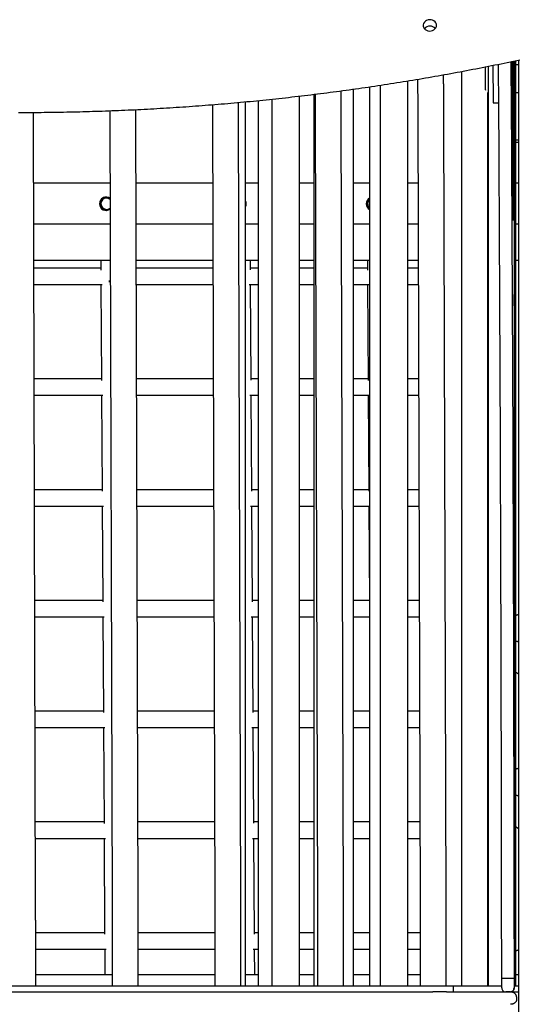
# Model space of a CAD drawing. Extents: x -2883 to 19706, y -5523 to 6083.
# Drawn here: x 2151 to 2638, y 669 to 1629 of the extents above; entities that cross this region are included whole.
import ezdxf

# ---------------------------------------------------------------- set-up
doc = ezdxf.new("R2010")
doc.units = 0

msp = doc.modelspace()

# ---------------------------------------------------------------- linework, layer by layer
at = {"color": 7, "linetype": 'Continuous'}
for p, q in [((2607.91, 1583.37), (2607.91, 687.39)), ((2612.25, 1584.23), (2612.74, 1549.3)), ((2633.34, 685.39), (2633.34, 1588.59)), ((2634.81, 687.39), (2634.81, 1588.9)), ((2637.29, 1584.84), (2634.81, 1584.84)), ((2637.29, 1589.42), (2637.29, 249.39)), ((2582.12, 687.39), (2582.12, 1578.38)), ((2502.53, 1564.88), (2502.53, 687.39)), ((2529.43, 687.39), (2529.43, 1569.13)), ((2424.05, 687.39), (2424.05, 1554.32)), ((2437.92, 1556), (2437.92, 687.39)), ((2476.74, 687.39), (2476.74, 1561.12)), ((2492.23, 1563.32), (2492.23, 687.39)), ((2607.56, 1557.94), (2607.91, 1557.94)), ((2607.57, 687.39), (2607.57, 1557.94)), ((2634.81, 1557.94), (2637.29, 1557.94)), ((2371.36, 687.39), (2371.36, 1548.74)), ((2383.62, 1549.95), (2383.62, 687.39)), ((2397.15, 1551.32), (2397.15, 687.39)), ((2612.79, 1547.8), (2618.2, 1547.8)), ((2166.83, 768.76), (2164.63, 1533.77)), ((2239.22, 1533.69), (2241.43, 768.69)), ((2266.83, 768.76), (2264.62, 1533.77)), ((2339.22, 1533.69), (2341.42, 768.69)), ((2366.82, 768.76), (2364.62, 1533.77)), ((2439.22, 1533.69), (2441.42, 768.69)), ((2466.82, 768.76), (2464.62, 1533.77)), ((2539.21, 1533.69), (2541.41, 768.69)), ((2566.81, 768.76), (2564.61, 1533.77)), ((2607.91, 1507.48), (2607.91, 1507.39)), ((2637.29, 1511.39), (2634.81, 1511.39)), ((2634.81, 1509.39), (2637.29, 1509.39)), ((2239.41, 1469.39), (2164.81, 1469.39)), ((2339.4, 1469.39), (2264.81, 1469.39)), ((2383.62, 1469.39), (2371.36, 1469.39)), ((2437.92, 1469.39), (2424.05, 1469.39)), ((2492.23, 1469.39), (2476.74, 1469.39)), ((2539.4, 1469.39), (2529.43, 1469.39)), ((2607.91, 1469.39), (2607.57, 1469.39)), ((2637.29, 1469.39), (2634.81, 1469.39)), ((2239.52, 1429.39), (2164.93, 1429.39)), ((2339.52, 1429.39), (2264.92, 1429.39)), ((2383.62, 1429.39), (2371.36, 1429.39)), ((2437.92, 1429.39), (2424.05, 1429.39)), ((2492.23, 1429.39), (2476.74, 1429.39)), ((2539.51, 1429.39), (2529.43, 1429.39)), ((2607.91, 1429.39), (2607.57, 1429.39)), ((2637.29, 1429.39), (2634.81, 1429.39)), ((2165.03, 1394.39), (2239.62, 1394.39)), ((2230.23, 1394.39), (2230.3, 1384.77)), ((2265.02, 1394.39), (2339.62, 1394.39)), ((2371.36, 1394.39), (2383.62, 1394.39)), ((2376.29, 1384.88), (2376.22, 1394.39)), ((2424.05, 1394.39), (2437.92, 1394.39)), ((2476.74, 1394.39), (2492.23, 1394.39)), ((2490.22, 1394.39), (2490.29, 1384.77)), ((2529.43, 1394.39), (2539.61, 1394.39)), ((2607.57, 1394.39), (2607.91, 1394.39)), ((2634.81, 1394.39), (2637.29, 1394.39)), ((2230.28, 1386.66), (2165.05, 1386.66)), ((2339.64, 1386.66), (2265.05, 1386.66)), ((2383.62, 1386.66), (2376.28, 1386.66)), ((2437.92, 1386.66), (2424.05, 1386.66)), ((2490.27, 1386.66), (2476.74, 1386.66)), ((2539.63, 1386.66), (2529.43, 1386.66)), ((2607.91, 1386.66), (2607.57, 1386.66)), ((2238.28, 1374.2), (2239.68, 1374.27)), ((2238.29, 1373.56), (2239.68, 1373.64)), ((2165.1, 1370.66), (2231.7, 1370.66)), ((2230.39, 1370.66), (2230.94, 1277.33)), ((2265.09, 1370.66), (2339.69, 1370.66)), ((2374.98, 1370.66), (2383.62, 1370.66)), ((2376.93, 1277.43), (2376.38, 1370.66)), ((2424.05, 1370.66), (2437.92, 1370.66)), ((2476.74, 1370.66), (2491.69, 1370.66)), ((2490.38, 1370.66), (2490.93, 1277.33)), ((2529.43, 1370.66), (2539.68, 1370.66)), ((2607.57, 1370.66), (2607.91, 1370.66)), ((2230.93, 1278.74), (2165.36, 1278.74)), ((2339.95, 1278.74), (2265.36, 1278.74)), ((2383.62, 1278.74), (2376.92, 1278.74)), ((2437.92, 1278.74), (2424.05, 1278.74)), ((2490.92, 1278.74), (2476.74, 1278.74)), ((2539.95, 1278.74), (2529.43, 1278.74)), ((2607.91, 1278.74), (2607.57, 1278.74)), ((2165.41, 1262.74), (2232.33, 1262.74)), ((2231.02, 1262.74), (2231.57, 1169.41)), ((2265.4, 1262.74), (2340, 1262.74)), ((2375.61, 1262.74), (2383.62, 1262.74)), ((2377.56, 1169.5), (2377.02, 1262.74)), ((2424.05, 1262.74), (2437.92, 1262.74)), ((2476.74, 1262.74), (2492.23, 1262.74)), ((2491.01, 1262.74), (2491.56, 1169.41)), ((2529.43, 1262.74), (2539.99, 1262.74)), ((2607.57, 1262.74), (2607.91, 1262.74)), ((2231.56, 1170.81), (2165.67, 1170.81)), ((2340.26, 1170.81), (2265.67, 1170.81)), ((2383.62, 1170.81), (2377.56, 1170.81)), ((2437.92, 1170.81), (2424.05, 1170.81)), ((2491.55, 1170.81), (2476.74, 1170.81)), ((2540.26, 1170.81), (2529.43, 1170.81)), ((2607.91, 1170.81), (2607.57, 1170.81)), ((2165.72, 1154.81), (2232.97, 1154.81)), ((2231.65, 1154.81), (2232.2, 1061.48)), ((2265.71, 1154.81), (2340.31, 1154.81)), ((2376.24, 1154.81), (2383.62, 1154.81)), ((2378.2, 1061.57), (2377.65, 1154.81)), ((2424.05, 1154.81), (2437.92, 1154.81)), ((2476.74, 1154.81), (2492.23, 1154.81)), ((2491.64, 1154.81), (2492.19, 1061.48)), ((2529.43, 1154.81), (2540.3, 1154.81)), ((2607.57, 1154.81), (2607.91, 1154.81)), ((2232.19, 1062.89), (2165.98, 1062.89)), ((2340.57, 1062.89), (2265.98, 1062.89)), ((2383.62, 1062.89), (2378.19, 1062.89)), ((2437.92, 1062.89), (2424.05, 1062.89)), ((2492.18, 1062.89), (2476.74, 1062.89)), ((2540.57, 1062.89), (2529.43, 1062.89)), ((2607.91, 1062.89), (2607.57, 1062.89)), ((2166.03, 1046.89), (2233.6, 1046.89)), ((2232.29, 1046.89), (2232.83, 953.56)), ((2266.03, 1046.89), (2340.62, 1046.89)), ((2376.88, 1046.89), (2383.62, 1046.89)), ((2378.83, 953.65), (2378.28, 1046.89)), ((2424.05, 1046.89), (2437.92, 1046.89)), ((2476.74, 1046.89), (2492.23, 1046.89)), ((2529.43, 1046.89), (2540.61, 1046.89)), ((2607.57, 1046.89), (2607.91, 1046.89)), ((2232.83, 954.96), (2166.29, 954.96)), ((2340.89, 954.96), (2266.29, 954.96)), ((2383.62, 954.96), (2378.82, 954.96)), ((2437.92, 954.96), (2424.05, 954.96)), ((2492.23, 954.96), (2476.74, 954.96)), ((2540.88, 954.96), (2529.43, 954.96)), ((2607.91, 954.96), (2607.57, 954.96)), ((2166.34, 938.96), (2234.23, 938.96)), ((2232.92, 938.96), (2233.47, 845.63)), ((2266.34, 938.96), (2340.93, 938.96)), ((2377.51, 938.96), (2383.62, 938.96)), ((2379.46, 845.72), (2378.91, 938.96)), ((2424.05, 938.96), (2437.92, 938.96)), ((2476.74, 938.96), (2492.23, 938.96)), ((2529.43, 938.96), (2540.92, 938.96)), ((2607.57, 938.96), (2607.91, 938.96)), ((2637.08, 872.92), (2637.29, 872.91)), ((2233.46, 847.03), (2166.6, 847.03)), ((2341.2, 847.03), (2266.6, 847.03)), ((2383.62, 847.03), (2379.45, 847.03)), ((2437.92, 847.03), (2424.05, 847.03)), ((2492.23, 847.03), (2476.74, 847.03)), ((2541.19, 847.03), (2529.43, 847.03)), ((2607.91, 847.03), (2607.57, 847.03)), ((2166.65, 831.04), (2234.86, 831.04)), ((2233.55, 831.04), (2234.1, 737.7)), ((2266.65, 831.04), (2341.24, 831.04)), ((2378.14, 831.04), (2383.62, 831.04)), ((2380.09, 737.8), (2379.55, 831.04)), ((2424.05, 831.04), (2437.92, 831.04)), ((2476.74, 831.04), (2492.23, 831.04)), ((2529.43, 831.04), (2541.24, 831.04)), ((2607.57, 831.04), (2607.91, 831.04)), ((2234.09, 739.11), (2166.87, 739.11)), ((2341.47, 739.11), (2266.87, 739.11)), ((2383.62, 739.11), (2380.09, 739.11)), ((2437.92, 739.11), (2424.05, 739.11)), ((2492.23, 739.11), (2476.74, 739.11)), ((2541.46, 739.11), (2529.43, 739.11)), ((2607.91, 739.11), (2607.57, 739.11)), ((2166.87, 687.39), (2166.87, 737.39)), ((2241.47, 737.39), (2241.47, 687.39)), ((2266.87, 687.39), (2266.87, 737.39)), ((2341.47, 737.39), (2341.47, 687.39)), ((2366.87, 687.39), (2366.87, 737.39)), ((2441.46, 737.39), (2441.46, 687.39)), ((2466.86, 687.39), (2466.86, 737.39)), ((2541.46, 737.39), (2541.46, 687.39)), ((2566.86, 687.39), (2566.86, 737.39)), ((2166.87, 723.11), (2235.5, 723.11)), ((2234.18, 723.11), (2234.33, 698.26)), ((2266.87, 723.11), (2341.47, 723.11)), ((2378.77, 723.11), (2383.62, 723.11)), ((2380.32, 698.26), (2380.18, 723.11)), ((2424.05, 723.11), (2437.92, 723.11)), ((2476.74, 723.11), (2492.23, 723.11)), ((2529.43, 723.11), (2541.46, 723.11)), ((2607.57, 723.11), (2607.91, 723.11)), ((2241.47, 698.26), (2166.87, 698.26)), ((2341.47, 698.26), (2266.87, 698.26)), ((2383.62, 698.26), (2371.36, 698.26)), ((2437.92, 698.26), (2424.05, 698.26)), ((2492.23, 698.26), (2476.74, 698.26)), ((2541.46, 698.26), (2529.43, 698.26)), ((2607.91, 698.26), (2607.57, 698.26)), ((2621.03, 685.39), (2621.03, 694.61)), ((2628.99, 694.39), (2624.99, 694.39)), ((2633.02, 694.61), (2633.02, 685.39)), ((2637.29, 698.26), (2634.81, 698.26)), ((1754.01, 687.39), (2553.98, 687.39)), ((1754.01, 681.39), (2553.98, 681.39)), ((2553.98, 687.39), (2574.16, 687.39)), ((2567.26, 681.39), (2553.98, 681.39)), ((2567.26, 681.39), (2629.69, 681.39)), ((2574.16, 681.39), (2574.16, 687.39)), ((2574.16, 687.39), (2613.56, 687.39)), ((2613.56, 687.39), (2621.14, 687.39)), ((2629.02, 681.39), (2625.03, 681.39)), ((2629.69, 681.39), (2637.29, 681.39)), ((2633.34, 687.39), (2637.29, 687.39)), ((2635.61, 674.39), (2635.61, 676.39))]:
    msp.add_line(p, q, dxfattribs=at)
for points in [[(2557.54, 1623.21), (2557.37, 1624.49), (2556.86, 1625.69), (2556.04, 1626.76), (2554.94, 1627.64), (2553.64, 1628.28), (2552.2, 1628.65), (2550.69, 1628.73), (2549.2, 1628.5), (2547.81, 1628), (2546.6, 1627.23), (2545.62, 1626.25), (2544.94, 1625.1), (2544.59, 1623.85), (2544.58, 1622.57), (2544.92, 1621.32), (2545.59, 1620.18), (2546.56, 1619.19), (2547.76, 1618.43), (2549.15, 1617.92), (2550.63, 1617.7), (2552.14, 1617.77), (2553.59, 1618.14), (2554.9, 1618.78), (2556, 1619.66), (2556.83, 1620.73), (2557.36, 1621.94)], [(2630.81, 1571.57), (2630.81, 1572.99), (2630.8, 1574.32), (2630.8, 1575.46), (2630.79, 1576.33), (2630.77, 1576.88), (2630.76, 1577.07), (2630.75, 1576.88), (2630.74, 1576.33), (2630.73, 1575.46), (2630.72, 1574.32), (2630.72, 1572.99), (2630.71, 1571.57), (2630.72, 1570.15), (2630.72, 1568.82), (2630.73, 1567.68), (2630.74, 1566.81), (2630.75, 1566.26), (2630.76, 1566.07), (2630.77, 1566.26), (2630.79, 1566.81), (2630.8, 1567.68), (2630.8, 1568.82), (2630.81, 1570.15)], [(2633.16, 1355.39), (2633.16, 1356.81), (2633.15, 1358.14), (2633.15, 1359.28), (2633.14, 1360.15), (2633.12, 1360.7), (2633.11, 1360.89), (2633.1, 1360.7), (2633.09, 1360.15), (2633.08, 1359.28), (2633.07, 1358.14), (2633.07, 1356.81), (2633.06, 1355.39), (2633.07, 1353.96), (2633.07, 1352.64), (2633.08, 1351.5), (2633.09, 1350.62), (2633.1, 1350.07), (2633.11, 1349.89), (2633.12, 1350.07), (2633.14, 1350.62), (2633.15, 1351.5), (2633.15, 1352.64), (2633.16, 1353.96)], [(2633.16, 855.39), (2633.16, 856.81), (2633.15, 858.14), (2633.15, 859.28), (2633.14, 860.15), (2633.12, 860.7), (2633.11, 860.89), (2633.1, 860.7), (2633.09, 860.15), (2633.08, 859.28), (2633.07, 858.14), (2633.07, 856.81), (2633.06, 855.39), (2633.07, 853.96), (2633.07, 852.64), (2633.08, 851.5), (2633.09, 850.62), (2633.1, 850.07), (2633.11, 849.89), (2633.12, 850.07), (2633.14, 850.62), (2633.15, 851.5), (2633.15, 852.64), (2633.16, 853.96)]]:
    msp.add_lwpolyline(points, close=True, dxfattribs=at)
for points in [[(2150.08, 1538.36), (2153.22, 1538.36), (2156.36, 1538.36), (2159.5, 1538.37), (2162.64, 1538.39), (2165.79, 1538.4), (2168.93, 1538.43), (2172.07, 1538.45), (2175.21, 1538.48), (2178.35, 1538.52), (2181.5, 1538.56), (2184.64, 1538.6), (2187.78, 1538.65), (2190.92, 1538.7), (2194.06, 1538.76), (2197.2, 1538.82), (2200.35, 1538.88), (2203.49, 1538.95), (2206.63, 1539.02), (2209.77, 1539.1), (2212.91, 1539.18), (2216.05, 1539.26), (2219.19, 1539.35), (2222.33, 1539.45), (2225.47, 1539.54), (2228.61, 1539.65), (2231.75, 1539.75), (2234.89, 1539.86), (2238.03, 1539.98), (2241.17, 1540.1), (2244.31, 1540.22), (2247.45, 1540.35), (2250.59, 1540.48), (2253.73, 1540.61), (2256.87, 1540.75), (2260.01, 1540.9), (2263.14, 1541.04), (2266.28, 1541.2), (2269.42, 1541.35), (2272.56, 1541.51), (2275.69, 1541.68), (2278.83, 1541.85), (2281.97, 1542.02), (2285.1, 1542.2), (2288.24, 1542.38), (2291.37, 1542.57), (2294.51, 1542.76), (2297.64, 1542.95), (2300.78, 1543.15), (2303.91, 1543.35), (2307.05, 1543.56), (2310.18, 1543.77), (2313.31, 1543.98), (2316.45, 1544.2), (2319.58, 1544.43), (2322.71, 1544.65), (2325.84, 1544.89), (2328.97, 1545.12), (2332.1, 1545.36), (2335.23, 1545.61), (2338.36, 1545.86), (2341.49, 1546.11), (2344.62, 1546.37), (2347.75, 1546.63), (2350.88, 1546.89), (2354.01, 1547.16), (2357.13, 1547.43), (2360.26, 1547.71), (2363.39, 1547.99), (2366.51, 1548.28), (2369.64, 1548.57), (2372.76, 1548.86), (2375.88, 1549.16), (2379.01, 1549.47), (2382.13, 1549.77), (2385.25, 1550.08), (2388.37, 1550.4), (2391.5, 1550.72), (2394.62, 1551.04), (2397.74, 1551.37), (2400.86, 1551.7), (2403.98, 1552.04), (2407.09, 1552.38), (2410.21, 1552.72), (2413.33, 1553.07), (2416.44, 1553.43), (2419.56, 1553.78), (2422.68, 1554.14), (2425.79, 1554.51), (2428.9, 1554.88), (2432.02, 1555.25), (2435.13, 1555.63), (2438.24, 1556.01), (2441.35, 1556.4), (2444.46, 1556.79), (2447.57, 1557.18), (2450.68, 1557.58), (2453.79, 1557.98), (2456.9, 1558.39), (2460.01, 1558.8), (2463.11, 1559.22), (2466.22, 1559.64), (2469.32, 1560.06), (2472.43, 1560.49), (2475.53, 1560.92), (2478.63, 1561.35), (2481.73, 1561.79), (2484.83, 1562.24), (2487.93, 1562.69), (2491.03, 1563.14), (2494.13, 1563.6), (2497.23, 1564.06), (2500.32, 1564.52), (2503.42, 1564.99), (2506.52, 1565.46), (2509.61, 1565.94), (2512.7, 1566.42), (2515.8, 1566.91), (2518.89, 1567.4), (2521.98, 1567.89), (2525.07, 1568.39), (2528.16, 1568.89), (2531.24, 1569.4), (2534.33, 1569.91), (2537.42, 1570.42), (2540.5, 1570.94), (2543.59, 1571.46), (2546.67, 1571.99), (2549.75, 1572.52), (2552.83, 1573.05), (2555.91, 1573.59), (2558.99, 1574.14), (2562.07, 1574.68), (2565.15, 1575.23), (2568.23, 1575.79), (2571.3, 1576.35), (2574.38, 1576.91), (2577.45, 1577.48), (2580.52, 1578.05), (2583.59, 1578.63), (2586.66, 1579.21), (2589.73, 1579.79), (2592.8, 1580.38), (2595.87, 1580.97), (2598.93, 1581.57), (2602, 1582.17), (2605.06, 1582.77), (2608.12, 1583.38), (2611.19, 1584), (2614.25, 1584.61), (2617.31, 1585.23), (2620.36, 1585.86), (2623.42, 1586.49), (2626.48, 1587.12), (2629.53, 1587.76), (2632.59, 1588.4), (2635.64, 1589.04), (2638.69, 1589.69)], [(2605.39, 1559.76), (2605.38, 1560.77), (2605.36, 1562.28), (2605.35, 1564.03), (2605.34, 1565.98), (2605.34, 1568.08), (2605.33, 1570.28), (2605.33, 1572.5), (2605.34, 1574.69), (2605.34, 1576.79), (2605.35, 1578.74), (2605.36, 1580.5), (2605.38, 1582), (2605.39, 1582.97)], [(2618.04, 1574.42), (2618.03, 1576.43), (2618.02, 1578.6), (2618.01, 1580.88), (2618.01, 1583.23), (2618.01, 1585.4)], [(2630.02, 1587.89), (2630.01, 1585.6), (2630.01, 1583.23), (2630.01, 1580.88), (2630.02, 1578.6), (2630.03, 1576.43), (2630.04, 1574.42)], [(2632.03, 1447.86), (2631.91, 1471.7), (2631.79, 1495.34), (2631.67, 1518.79), (2631.54, 1542.04), (2631.41, 1565.09), (2631.28, 1587.94), (2631.28, 1588.2)], [(2631.88, 1588.36), (2631.97, 1573.05), (2632.1, 1549.11), (2632.23, 1524.97), (2632.35, 1500.64), (2632.47, 1476.1)], [(2564.61, 1533.77), (2564.61, 1534.22), (2564.61, 1534.68), (2564.61, 1535.14), (2564.61, 1535.6), (2564.6, 1536.08), (2564.6, 1536.55), (2564.6, 1537.04), (2564.6, 1537.54), (2564.6, 1538.05), (2564.6, 1538.57), (2564.59, 1539.1), (2564.59, 1539.65), (2564.59, 1540.2), (2564.59, 1540.77), (2564.59, 1541.35), (2564.58, 1541.94), (2564.58, 1542.54), (2564.58, 1543.15), (2564.58, 1543.76), (2564.57, 1544.39), (2564.57, 1545.02), (2564.57, 1545.65), (2564.57, 1546.28), (2564.56, 1546.91), (2564.56, 1547.54), (2564.56, 1548.17), (2564.56, 1548.79), (2564.55, 1549.41), (2564.55, 1550.03), (2564.55, 1550.65), (2564.54, 1551.27), (2564.54, 1551.88), (2564.54, 1552.49), (2564.54, 1553.1), (2564.53, 1553.71), (2564.53, 1554.31), (2564.53, 1554.91), (2564.52, 1555.51), (2564.52, 1556.1), (2564.52, 1556.7), (2564.51, 1557.29), (2564.51, 1557.87), (2564.51, 1558.46), (2564.5, 1559.04), (2564.5, 1559.62), (2564.5, 1560.2), (2564.49, 1560.77), (2564.49, 1561.34), (2564.48, 1561.91), (2564.48, 1562.48), (2564.48, 1563.04), (2564.47, 1563.6), (2564.47, 1564.15), (2564.47, 1564.71), (2564.46, 1565.26), (2564.46, 1565.8), (2564.45, 1566.35), (2564.45, 1566.88), (2564.45, 1567.41), (2564.44, 1567.94), (2564.44, 1568.45), (2564.43, 1568.95), (2564.43, 1569.43), (2564.43, 1569.9), (2564.42, 1570.35), (2564.42, 1570.78), (2564.42, 1571.19), (2564.41, 1571.59), (2564.41, 1571.97), (2564.41, 1572.33), (2564.4, 1572.67), (2564.4, 1572.99), (2564.4, 1573.3), (2564.4, 1573.58), (2564.39, 1573.86), (2564.39, 1574.12), (2564.39, 1574.38), (2564.39, 1574.63), (2564.38, 1574.87), (2564.38, 1575.11)], [(2621.03, 694.61), (2621, 720.22), (2620.97, 745.79), (2620.93, 771.31), (2620.9, 796.76), (2620.86, 822.16), (2620.82, 847.5), (2620.77, 872.76), (2620.72, 897.95), (2620.67, 923.06), (2620.62, 948.08), (2620.56, 973.01), (2620.5, 997.85), (2620.43, 1022.59), (2620.37, 1047.22), (2620.3, 1071.75), (2620.22, 1096.16), (2620.15, 1120.46), (2620.07, 1144.63), (2619.99, 1168.67), (2619.9, 1192.58), (2619.82, 1216.35), (2619.73, 1239.99), (2619.63, 1263.47), (2619.54, 1286.81), (2619.44, 1309.99), (2619.34, 1333), (2619.23, 1355.86), (2619.12, 1378.55), (2619.01, 1401.06), (2618.9, 1423.39), (2618.79, 1445.55), (2618.67, 1467.52), (2618.55, 1489.29), (2618.42, 1510.88), (2618.3, 1532.26), (2618.17, 1553.44), (2618.04, 1574.42)], [(2630.04, 1574.42), (2630.17, 1553.44), (2630.3, 1532.26), (2630.42, 1510.88), (2630.55, 1489.29), (2630.67, 1467.52), (2630.79, 1445.55), (2630.9, 1423.39), (2631.01, 1401.06), (2631.12, 1378.55), (2631.23, 1355.86), (2631.33, 1333), (2631.44, 1309.99), (2631.54, 1286.81), (2631.63, 1263.47), (2631.72, 1239.99), (2631.81, 1216.35), (2631.9, 1192.58), (2631.99, 1168.67), (2632.07, 1144.63), (2632.15, 1120.46), (2632.22, 1096.16), (2632.3, 1071.75), (2632.37, 1047.22), (2632.43, 1022.59), (2632.5, 997.85), (2632.56, 973.01), (2632.61, 948.08), (2632.67, 923.06), (2632.72, 897.95), (2632.77, 872.76), (2632.82, 847.5), (2632.86, 822.16), (2632.9, 796.76), (2632.93, 771.31), (2632.97, 745.79), (2633, 720.22), (2633.02, 694.61)], [(2539.02, 1570.71), (2539.02, 1570.25), (2539.03, 1569.78), (2539.03, 1569.32), (2539.03, 1568.85), (2539.04, 1568.38), (2539.04, 1567.9), (2539.05, 1567.42), (2539.05, 1566.93), (2539.05, 1566.44), (2539.06, 1565.93), (2539.06, 1565.43), (2539.06, 1564.91), (2539.07, 1564.39), (2539.07, 1563.86), (2539.07, 1563.32), (2539.08, 1562.78), (2539.08, 1562.23), (2539.09, 1561.68), (2539.09, 1561.12), (2539.09, 1560.56), (2539.1, 1559.99), (2539.1, 1559.42), (2539.1, 1558.84), (2539.11, 1558.26), (2539.11, 1557.68), (2539.11, 1557.1), (2539.12, 1556.51), (2539.12, 1555.92), (2539.12, 1555.33), (2539.13, 1554.73), (2539.13, 1554.13), (2539.13, 1553.53), (2539.14, 1552.93), (2539.14, 1552.32), (2539.14, 1551.71), (2539.14, 1551.1), (2539.15, 1550.49), (2539.15, 1549.88), (2539.15, 1549.26), (2539.16, 1548.64), (2539.16, 1548.01), (2539.16, 1547.39), (2539.16, 1546.76), (2539.17, 1546.14), (2539.17, 1545.51), (2539.17, 1544.88), (2539.18, 1544.25), (2539.18, 1543.62), (2539.18, 1543), (2539.18, 1542.37), (2539.18, 1541.75), (2539.19, 1541.12), (2539.19, 1540.5), (2539.19, 1539.88), (2539.19, 1539.26), (2539.2, 1538.64), (2539.2, 1538.02), (2539.2, 1537.4), (2539.2, 1536.78), (2539.2, 1536.16), (2539.21, 1535.54), (2539.21, 1534.93), (2539.21, 1534.31), (2539.21, 1533.69)], [(2439.12, 1556.14), (2439.12, 1555.73), (2439.13, 1555.32), (2439.13, 1554.9), (2439.13, 1554.47), (2439.13, 1554.04), (2439.14, 1553.61), (2439.14, 1553.16), (2439.14, 1552.7), (2439.14, 1552.22), (2439.15, 1551.73), (2439.15, 1551.23), (2439.15, 1550.71), (2439.15, 1550.18), (2439.16, 1549.64), (2439.16, 1549.08), (2439.16, 1548.51), (2439.16, 1547.93), (2439.17, 1547.34), (2439.17, 1546.73), (2439.17, 1546.12), (2439.17, 1545.5), (2439.18, 1544.88), (2439.18, 1544.25), (2439.18, 1543.62), (2439.18, 1543), (2439.19, 1542.37), (2439.19, 1541.75), (2439.19, 1541.12), (2439.19, 1540.5), (2439.2, 1539.88), (2439.2, 1539.26), (2439.2, 1538.64), (2439.2, 1538.02), (2439.2, 1537.4), (2439.21, 1536.78), (2439.21, 1536.16), (2439.21, 1535.54), (2439.21, 1534.93), (2439.21, 1534.31), (2439.22, 1533.69)], [(2464.62, 1533.77), (2464.61, 1534.22), (2464.61, 1534.68), (2464.61, 1535.14), (2464.61, 1535.6), (2464.61, 1536.08), (2464.61, 1536.55), (2464.61, 1537.04), (2464.6, 1537.54), (2464.6, 1538.05), (2464.6, 1538.57), (2464.6, 1539.1), (2464.6, 1539.65), (2464.59, 1540.2), (2464.59, 1540.77), (2464.59, 1541.35), (2464.59, 1541.94), (2464.59, 1542.54), (2464.58, 1543.15), (2464.58, 1543.76), (2464.58, 1544.39), (2464.58, 1545.02), (2464.57, 1545.65), (2464.57, 1546.28), (2464.57, 1546.91), (2464.57, 1547.54), (2464.56, 1548.16), (2464.56, 1548.78), (2464.56, 1549.4), (2464.55, 1550.01), (2464.55, 1550.6), (2464.55, 1551.19), (2464.55, 1551.77), (2464.54, 1552.33), (2464.54, 1552.89), (2464.54, 1553.43), (2464.53, 1553.96), (2464.53, 1554.47), (2464.53, 1554.97), (2464.53, 1555.46), (2464.52, 1555.94), (2464.52, 1556.4), (2464.52, 1556.86), (2464.52, 1557.3), (2464.51, 1557.73), (2464.51, 1558.16), (2464.51, 1558.59), (2464.51, 1559.01), (2464.5, 1559.42)], [(2339.18, 1545.94), (2339.18, 1545.54), (2339.18, 1545.13), (2339.18, 1544.72), (2339.18, 1544.31), (2339.18, 1543.89), (2339.19, 1543.46), (2339.19, 1543.02), (2339.19, 1542.57), (2339.19, 1542.1), (2339.19, 1541.62), (2339.19, 1541.13), (2339.2, 1540.63), (2339.2, 1540.11), (2339.2, 1539.58), (2339.2, 1539.04), (2339.2, 1538.48), (2339.21, 1537.91), (2339.21, 1537.33), (2339.21, 1536.74), (2339.21, 1536.14), (2339.21, 1535.53), (2339.22, 1534.92), (2339.22, 1534.31), (2339.22, 1533.69)], [(2364.62, 1533.77), (2364.62, 1534.22), (2364.62, 1534.68), (2364.61, 1535.14), (2364.61, 1535.61), (2364.61, 1536.08), (2364.61, 1536.55), (2364.61, 1537.04), (2364.61, 1537.54), (2364.61, 1538.05), (2364.6, 1538.56), (2364.6, 1539.09), (2364.6, 1539.62), (2364.6, 1540.15), (2364.6, 1540.67), (2364.59, 1541.2), (2364.59, 1541.72), (2364.59, 1542.23), (2364.59, 1542.73), (2364.59, 1543.22), (2364.59, 1543.7), (2364.58, 1544.16), (2364.58, 1544.6), (2364.58, 1545.03), (2364.58, 1545.43), (2364.58, 1545.82), (2364.58, 1546.18), (2364.57, 1546.53), (2364.57, 1546.86), (2364.57, 1547.19), (2364.57, 1547.5), (2364.57, 1547.82), (2364.57, 1548.12)], [(2164.63, 1533.77), (2164.63, 1534.08), (2164.62, 1534.39), (2164.62, 1534.7), (2164.62, 1535.01), (2164.62, 1535.32), (2164.62, 1535.62), (2164.62, 1535.92), (2164.62, 1536.21), (2164.62, 1536.5), (2164.62, 1536.78), (2164.62, 1537.06), (2164.62, 1537.34), (2164.61, 1537.61), (2164.61, 1537.88), (2164.61, 1538.15), (2164.61, 1538.42)], [(2239.2, 1540.04), (2239.2, 1539.72), (2239.2, 1539.39), (2239.21, 1539.05), (2239.21, 1538.71), (2239.21, 1538.36), (2239.21, 1538), (2239.21, 1537.63), (2239.21, 1537.24), (2239.21, 1536.83), (2239.21, 1536.41), (2239.22, 1535.98), (2239.22, 1535.54), (2239.22, 1535.08), (2239.22, 1534.62), (2239.22, 1534.16), (2239.22, 1533.69)], [(2264.62, 1533.77), (2264.62, 1534.19), (2264.62, 1534.62), (2264.62, 1535.05), (2264.62, 1535.49), (2264.62, 1535.93), (2264.61, 1536.37), (2264.61, 1536.82), (2264.61, 1537.28), (2264.61, 1537.74), (2264.61, 1538.21), (2264.61, 1538.69), (2264.61, 1539.17), (2264.6, 1539.66), (2264.6, 1540.15), (2264.6, 1540.64), (2264.6, 1541.14)], [(2632.47, 1476.1), (2632.48, 1473.18), (2632.49, 1470.11), (2632.5, 1466.95), (2632.5, 1463.72), (2632.5, 1460.46), (2632.5, 1457.23), (2632.49, 1454.06), (2632.49, 1450.98), (2632.47, 1448.05), (2632.46, 1445.29), (2632.44, 1442.74), (2632.42, 1440.43), (2632.4, 1438.39), (2632.37, 1436.65), (2632.35, 1435.23), (2632.32, 1434.15), (2632.29, 1433.41), (2632.28, 1433.13)], [(2371.36, 1448.92), (2371.38, 1449.39), (2371.36, 1449.85)], [(2637.29, 1048.96), (2637.21, 1048.93), (2637.13, 1048.9), (2637.05, 1048.87), (2636.97, 1048.85), (2636.88, 1048.82), (2636.8, 1048.79), (2636.72, 1048.76), (2636.63, 1048.74), (2636.54, 1048.71), (2636.44, 1048.68), (2636.34, 1048.65), (2636.24, 1048.63), (2636.14, 1048.6), (2636.04, 1048.57), (2635.92, 1048.54), (2635.81, 1048.51), (2635.69, 1048.48), (2635.57, 1048.46), (2635.45, 1048.43), (2635.32, 1048.4), (2635.2, 1048.37), (2635.07, 1048.34), (2634.94, 1048.32), (2634.81, 1048.29)], [(2634.81, 1023.18), (2634.86, 1023.18), (2634.92, 1023.17), (2634.98, 1023.17), (2635.05, 1023.16), (2635.11, 1023.15), (2635.18, 1023.15), (2635.25, 1023.14), (2635.33, 1023.13), (2635.42, 1023.12), (2635.51, 1023.11), (2635.6, 1023.1), (2635.7, 1023.09), (2635.81, 1023.08), (2635.92, 1023.07), (2636.04, 1023.06), (2636.16, 1023.05), (2636.29, 1023.04), (2636.43, 1023.03), (2636.56, 1023.02), (2636.7, 1023.01), (2636.85, 1023), (2636.99, 1022.99), (2637.14, 1022.98), (2637.29, 1022.97)], [(2634.73, 992.99), (2634.83, 992.94), (2634.92, 992.89), (2635.02, 992.84), (2635.12, 992.78), (2635.21, 992.73), (2635.31, 992.68), (2635.41, 992.62), (2635.51, 992.56), (2635.62, 992.5), (2635.72, 992.44), (2635.83, 992.37), (2635.93, 992.3), (2636.04, 992.23), (2636.15, 992.15), (2636.26, 992.08), (2636.37, 991.99), (2636.48, 991.91), (2636.6, 991.82), (2636.71, 991.73), (2636.83, 991.63), (2636.94, 991.54), (2637.06, 991.44), (2637.17, 991.34), (2637.29, 991.24)], [(2637.29, 899.25), (2637.24, 899.23), (2637.19, 899.21), (2637.14, 899.19), (2637.08, 899.17), (2637.03, 899.15), (2636.97, 899.13), (2636.9, 899.11), (2636.83, 899.08), (2636.76, 899.05), (2636.68, 899.03), (2636.59, 899), (2636.5, 898.96), (2636.39, 898.93), (2636.28, 898.9), (2636.17, 898.86), (2636.04, 898.82), (2635.91, 898.79), (2635.76, 898.74), (2635.61, 898.7), (2635.46, 898.66), (2635.3, 898.62), (2635.14, 898.57), (2634.97, 898.53), (2634.81, 898.49)], [(2634.81, 873.1), (2634.92, 873.09), (2635.04, 873.08), (2635.16, 873.07), (2635.27, 873.06), (2635.39, 873.05), (2635.5, 873.04), (2635.61, 873.02), (2635.72, 873.01), (2635.83, 873), (2635.94, 873), (2636.05, 872.99), (2636.15, 872.98), (2636.26, 872.97), (2636.36, 872.96), (2636.45, 872.96), (2636.55, 872.95), (2636.64, 872.94), (2636.74, 872.94), (2636.82, 872.93), (2636.91, 872.93), (2637, 872.93), (2637.08, 872.92), (2637.17, 872.92), (2637.25, 872.92)], [(2634.81, 842.43), (2634.93, 842.35), (2635.06, 842.27), (2635.18, 842.19), (2635.3, 842.11), (2635.42, 842.03), (2635.54, 841.95), (2635.66, 841.87), (2635.78, 841.79), (2635.89, 841.7), (2636.01, 841.62), (2636.12, 841.54), (2636.22, 841.45), (2636.33, 841.37), (2636.43, 841.29), (2636.53, 841.2), (2636.62, 841.12), (2636.71, 841.04), (2636.8, 840.96), (2636.88, 840.87), (2636.97, 840.79), (2637.05, 840.71), (2637.13, 840.63), (2637.21, 840.55), (2637.29, 840.47)], [(2166.87, 737.39), (2166.87, 737.87), (2166.87, 738.35), (2166.87, 738.84), (2166.87, 739.33), (2166.87, 739.83), (2166.87, 740.33), (2166.87, 740.85), (2166.87, 741.38), (2166.87, 741.93), (2166.87, 742.48), (2166.87, 743.05), (2166.87, 743.64), (2166.87, 744.24), (2166.87, 744.85), (2166.87, 745.47), (2166.87, 746.11), (2166.87, 746.76), (2166.87, 747.43), (2166.87, 748.1), (2166.87, 748.78), (2166.87, 749.47), (2166.87, 750.16), (2166.87, 750.86), (2166.86, 751.55), (2166.86, 752.25), (2166.86, 752.94), (2166.86, 753.64), (2166.86, 754.33), (2166.86, 755.02), (2166.86, 755.71), (2166.86, 756.4), (2166.86, 757.08), (2166.86, 757.76), (2166.85, 758.44), (2166.85, 759.11), (2166.85, 759.77), (2166.85, 760.41), (2166.85, 761.04), (2166.85, 761.66), (2166.85, 762.25), (2166.85, 762.81), (2166.84, 763.36), (2166.84, 763.87), (2166.84, 764.37), (2166.84, 764.84), (2166.84, 765.29), (2166.84, 765.72), (2166.84, 766.12), (2166.84, 766.5), (2166.84, 766.86), (2166.83, 767.21), (2166.83, 767.53), (2166.83, 767.85), (2166.83, 768.16), (2166.83, 768.46), (2166.83, 768.76)], [(2241.43, 768.69), (2241.43, 768.23), (2241.43, 767.77), (2241.43, 767.31), (2241.43, 766.84), (2241.43, 766.37), (2241.43, 765.88), (2241.44, 765.39), (2241.44, 764.88), (2241.44, 764.36), (2241.44, 763.82), (2241.44, 763.27), (2241.44, 762.71), (2241.44, 762.13), (2241.44, 761.54), (2241.45, 760.93), (2241.45, 760.31), (2241.45, 759.67), (2241.45, 759.02), (2241.45, 758.36), (2241.45, 757.69), (2241.45, 757.02), (2241.45, 756.33), (2241.46, 755.64), (2241.46, 754.95), (2241.46, 754.26), (2241.46, 753.57), (2241.46, 752.88), (2241.46, 752.19), (2241.46, 751.49), (2241.46, 750.8), (2241.46, 750.11), (2241.46, 749.42), (2241.46, 748.73), (2241.47, 748.04), (2241.47, 747.36), (2241.47, 746.69), (2241.47, 746.04), (2241.47, 745.39), (2241.47, 744.77), (2241.47, 744.16), (2241.47, 743.58), (2241.47, 743.02), (2241.47, 742.48), (2241.47, 741.97), (2241.47, 741.48), (2241.47, 741.01), (2241.47, 740.57), (2241.47, 740.15), (2241.47, 739.75), (2241.47, 739.38), (2241.47, 739.02), (2241.47, 738.67), (2241.47, 738.34), (2241.47, 738.02), (2241.47, 737.7), (2241.47, 737.39)], [(2266.87, 737.39), (2266.87, 737.87), (2266.87, 738.35), (2266.87, 738.84), (2266.87, 739.33), (2266.87, 739.83), (2266.87, 740.33), (2266.87, 740.85), (2266.87, 741.38), (2266.87, 741.93), (2266.87, 742.48), (2266.87, 743.05), (2266.87, 743.64), (2266.87, 744.24), (2266.87, 744.85), (2266.87, 745.47), (2266.87, 746.11), (2266.87, 746.76), (2266.87, 747.43), (2266.86, 748.1), (2266.86, 748.78), (2266.86, 749.47), (2266.86, 750.16), (2266.86, 750.86), (2266.86, 751.55), (2266.86, 752.25), (2266.86, 752.94), (2266.86, 753.64), (2266.86, 754.33), (2266.86, 755.02), (2266.86, 755.71), (2266.85, 756.4), (2266.85, 757.08), (2266.85, 757.76), (2266.85, 758.44), (2266.85, 759.11), (2266.85, 759.77), (2266.85, 760.41), (2266.85, 761.04), (2266.84, 761.66), (2266.84, 762.25), (2266.84, 762.81), (2266.84, 763.36), (2266.84, 763.87), (2266.84, 764.37), (2266.84, 764.84), (2266.84, 765.29), (2266.83, 765.72), (2266.83, 766.12), (2266.83, 766.5), (2266.83, 766.86), (2266.83, 767.21), (2266.83, 767.53), (2266.83, 767.85), (2266.83, 768.16), (2266.83, 768.46), (2266.83, 768.76)], [(2341.42, 768.69), (2341.42, 768.23), (2341.42, 767.77), (2341.43, 767.31), (2341.43, 766.84), (2341.43, 766.37), (2341.43, 765.88), (2341.43, 765.39), (2341.43, 764.88), (2341.43, 764.36), (2341.44, 763.82), (2341.44, 763.27), (2341.44, 762.71), (2341.44, 762.13), (2341.44, 761.54), (2341.44, 760.93), (2341.44, 760.31), (2341.44, 759.67), (2341.45, 759.02), (2341.45, 758.36), (2341.45, 757.69), (2341.45, 757.02), (2341.45, 756.33), (2341.45, 755.64), (2341.45, 754.95), (2341.45, 754.26), (2341.45, 753.57), (2341.46, 752.88), (2341.46, 752.19), (2341.46, 751.49), (2341.46, 750.8), (2341.46, 750.11), (2341.46, 749.42), (2341.46, 748.73), (2341.46, 748.04), (2341.46, 747.36), (2341.46, 746.69), (2341.46, 746.04), (2341.46, 745.39), (2341.46, 744.77), (2341.46, 744.16), (2341.46, 743.58), (2341.46, 743.02), (2341.47, 742.48), (2341.47, 741.97), (2341.47, 741.48), (2341.47, 741.01), (2341.47, 740.57), (2341.47, 740.15), (2341.47, 739.75), (2341.47, 739.38), (2341.47, 739.02), (2341.47, 738.67), (2341.47, 738.34), (2341.47, 738.02), (2341.47, 737.7), (2341.47, 737.39)], [(2366.87, 737.39), (2366.87, 737.87), (2366.87, 738.35), (2366.87, 738.84), (2366.87, 739.33), (2366.87, 739.83), (2366.87, 740.33), (2366.87, 740.85), (2366.87, 741.38), (2366.87, 741.93), (2366.87, 742.48), (2366.86, 743.05), (2366.86, 743.64), (2366.86, 744.24), (2366.86, 744.85), (2366.86, 745.47), (2366.86, 746.11), (2366.86, 746.76), (2366.86, 747.43), (2366.86, 748.1), (2366.86, 748.78), (2366.86, 749.47), (2366.86, 750.16), (2366.86, 750.86), (2366.86, 751.55), (2366.86, 752.25), (2366.86, 752.94), (2366.85, 753.64), (2366.85, 754.33), (2366.85, 755.02), (2366.85, 755.71), (2366.85, 756.4), (2366.85, 757.08), (2366.85, 757.76), (2366.85, 758.44), (2366.85, 759.11), (2366.84, 759.77), (2366.84, 760.41), (2366.84, 761.04), (2366.84, 761.66), (2366.84, 762.25), (2366.84, 762.81), (2366.84, 763.36), (2366.84, 763.87), (2366.83, 764.37), (2366.83, 764.84), (2366.83, 765.29), (2366.83, 765.72), (2366.83, 766.12), (2366.83, 766.5), (2366.83, 766.86), (2366.83, 767.21), (2366.83, 767.53), (2366.82, 767.85), (2366.82, 768.16), (2366.82, 768.46), (2366.82, 768.76)], [(2441.42, 768.69), (2441.42, 768.23), (2441.42, 767.77), (2441.42, 767.31), (2441.42, 766.84), (2441.42, 766.37), (2441.43, 765.88), (2441.43, 765.39), (2441.43, 764.88), (2441.43, 764.36), (2441.43, 763.82), (2441.43, 763.27), (2441.43, 762.71), (2441.44, 762.13), (2441.44, 761.54), (2441.44, 760.93), (2441.44, 760.31), (2441.44, 759.67), (2441.44, 759.02), (2441.44, 758.36), (2441.44, 757.69), (2441.45, 757.02), (2441.45, 756.33), (2441.45, 755.64), (2441.45, 754.95), (2441.45, 754.26), (2441.45, 753.57), (2441.45, 752.88), (2441.45, 752.19), (2441.45, 751.49), (2441.45, 750.8), (2441.46, 750.11), (2441.46, 749.42), (2441.46, 748.73), (2441.46, 748.04), (2441.46, 747.36), (2441.46, 746.69), (2441.46, 746.04), (2441.46, 745.39), (2441.46, 744.77), (2441.46, 744.16), (2441.46, 743.58), (2441.46, 743.02), (2441.46, 742.48), (2441.46, 741.97), (2441.46, 741.48), (2441.46, 741.01), (2441.46, 740.57), (2441.46, 740.15), (2441.46, 739.75), (2441.46, 739.38), (2441.46, 739.02), (2441.46, 738.67), (2441.46, 738.34), (2441.46, 738.02), (2441.46, 737.7), (2441.46, 737.39)], [(2466.86, 737.39), (2466.86, 737.87), (2466.86, 738.35), (2466.86, 738.84), (2466.86, 739.33), (2466.86, 739.83), (2466.86, 740.33), (2466.86, 740.85), (2466.86, 741.38), (2466.86, 741.93), (2466.86, 742.48), (2466.86, 743.05), (2466.86, 743.64), (2466.86, 744.24), (2466.86, 744.85), (2466.86, 745.47), (2466.86, 746.11), (2466.86, 746.76), (2466.86, 747.43), (2466.86, 748.1), (2466.86, 748.78), (2466.86, 749.47), (2466.86, 750.16), (2466.85, 750.86), (2466.85, 751.55), (2466.85, 752.25), (2466.85, 752.94), (2466.85, 753.64), (2466.85, 754.33), (2466.85, 755.02), (2466.85, 755.71), (2466.85, 756.4), (2466.85, 757.08), (2466.84, 757.76), (2466.84, 758.44), (2466.84, 759.11), (2466.84, 759.77), (2466.84, 760.41), (2466.84, 761.04), (2466.84, 761.66), (2466.84, 762.25), (2466.83, 762.81), (2466.83, 763.36), (2466.83, 763.87), (2466.83, 764.37), (2466.83, 764.84), (2466.83, 765.29), (2466.83, 765.72), (2466.83, 766.12), (2466.82, 766.5), (2466.82, 766.86), (2466.82, 767.21), (2466.82, 767.53), (2466.82, 767.85), (2466.82, 768.16), (2466.82, 768.46), (2466.82, 768.76)], [(2541.41, 768.69), (2541.42, 768.23), (2541.42, 767.77), (2541.42, 767.31), (2541.42, 766.84), (2541.42, 766.37), (2541.42, 765.88), (2541.42, 765.39), (2541.42, 764.88), (2541.43, 764.36), (2541.43, 763.82), (2541.43, 763.27), (2541.43, 762.71), (2541.43, 762.13), (2541.43, 761.54), (2541.43, 760.93), (2541.44, 760.31), (2541.44, 759.67), (2541.44, 759.02), (2541.44, 758.36), (2541.44, 757.69), (2541.44, 757.02), (2541.44, 756.33), (2541.44, 755.64), (2541.45, 754.95), (2541.45, 754.26), (2541.45, 753.57), (2541.45, 752.88), (2541.45, 752.19), (2541.45, 751.49), (2541.45, 750.8), (2541.45, 750.11), (2541.45, 749.42), (2541.45, 748.73), (2541.45, 748.04), (2541.45, 747.36), (2541.45, 746.69), (2541.46, 746.04), (2541.46, 745.39), (2541.46, 744.77), (2541.46, 744.16), (2541.46, 743.58), (2541.46, 743.02), (2541.46, 742.48), (2541.46, 741.97), (2541.46, 741.48), (2541.46, 741.01), (2541.46, 740.57), (2541.46, 740.15), (2541.46, 739.75), (2541.46, 739.38), (2541.46, 739.02), (2541.46, 738.67), (2541.46, 738.34), (2541.46, 738.02), (2541.46, 737.7), (2541.46, 737.39)], [(2566.86, 737.39), (2566.86, 737.87), (2566.86, 738.35), (2566.86, 738.84), (2566.86, 739.33), (2566.86, 739.83), (2566.86, 740.33), (2566.86, 740.85), (2566.86, 741.38), (2566.86, 741.93), (2566.86, 742.48), (2566.86, 743.05), (2566.86, 743.64), (2566.86, 744.24), (2566.86, 744.85), (2566.86, 745.47), (2566.86, 746.11), (2566.85, 746.76), (2566.85, 747.43), (2566.85, 748.1), (2566.85, 748.78), (2566.85, 749.47), (2566.85, 750.16), (2566.85, 750.86), (2566.85, 751.55), (2566.85, 752.25), (2566.85, 752.94), (2566.85, 753.64), (2566.85, 754.33), (2566.84, 755.02), (2566.84, 755.71), (2566.84, 756.4), (2566.84, 757.08), (2566.84, 757.76), (2566.84, 758.44), (2566.84, 759.11), (2566.84, 759.77), (2566.84, 760.41), (2566.83, 761.04), (2566.83, 761.66), (2566.83, 762.25), (2566.83, 762.81), (2566.83, 763.36), (2566.83, 763.87), (2566.83, 764.37), (2566.83, 764.84), (2566.82, 765.29), (2566.82, 765.72), (2566.82, 766.12), (2566.82, 766.5), (2566.82, 766.86), (2566.82, 767.21), (2566.82, 767.53), (2566.82, 767.85), (2566.82, 768.16), (2566.82, 768.46), (2566.81, 768.76)], [(2637.29, 722.25), (2637.17, 722.2), (2637.05, 722.16), (2636.93, 722.11), (2636.81, 722.06), (2636.69, 722.02), (2636.57, 721.97), (2636.46, 721.93), (2636.34, 721.89), (2636.23, 721.85), (2636.12, 721.81), (2636.01, 721.77), (2635.91, 721.73), (2635.8, 721.7), (2635.7, 721.66), (2635.6, 721.63), (2635.5, 721.6), (2635.41, 721.58), (2635.32, 721.55), (2635.23, 721.53), (2635.14, 721.51), (2635.06, 721.48), (2634.97, 721.46), (2634.89, 721.44), (2634.81, 721.42)], [(2624.99, 694.39), (2624.82, 694.39), (2624.65, 694.39), (2624.49, 694.39), (2624.32, 694.39), (2624.15, 694.39), (2623.99, 694.39), (2623.83, 694.4), (2623.67, 694.4), (2623.51, 694.4), (2623.36, 694.41), (2623.21, 694.41), (2623.06, 694.41), (2622.91, 694.42), (2622.77, 694.42), (2622.63, 694.43), (2622.5, 694.44), (2622.37, 694.44), (2622.25, 694.45), (2622.13, 694.46), (2622.02, 694.46), (2621.91, 694.47), (2621.81, 694.48), (2621.72, 694.48), (2621.63, 694.49), (2621.55, 694.5), (2621.47, 694.51), (2621.41, 694.51), (2621.35, 694.52), (2621.29, 694.53), (2621.24, 694.54), (2621.2, 694.54), (2621.17, 694.55), (2621.14, 694.56), (2621.11, 694.56), (2621.09, 694.57), (2621.07, 694.57), (2621.06, 694.58), (2621.05, 694.58), (2621.04, 694.59), (2621.04, 694.59), (2621.03, 694.6), (2621.03, 694.6), (2621.03, 694.6), (2621.03, 694.6), (2621.02, 694.61), (2621.02, 694.61), (2621.02, 694.61), (2621.03, 694.61)], [(2633.02, 694.61), (2633.02, 694.61), (2633.02, 694.61), (2633.02, 694.61), (2633.02, 694.6), (2633.02, 694.6), (2633.02, 694.6), (2633.01, 694.6), (2633.01, 694.59), (2633, 694.59), (2632.99, 694.58), (2632.98, 694.58), (2632.96, 694.57), (2632.95, 694.57), (2632.92, 694.56), (2632.9, 694.56), (2632.86, 694.55), (2632.83, 694.54), (2632.78, 694.54), (2632.73, 694.53), (2632.68, 694.52), (2632.61, 694.51), (2632.54, 694.51), (2632.47, 694.5), (2632.38, 694.49), (2632.29, 694.48), (2632.2, 694.48), (2632.09, 694.47), (2631.99, 694.46), (2631.87, 694.46), (2631.75, 694.45), (2631.62, 694.44), (2631.49, 694.44), (2631.36, 694.43), (2631.22, 694.42), (2631.08, 694.42), (2630.93, 694.41), (2630.78, 694.41), (2630.63, 694.41), (2630.47, 694.4), (2630.31, 694.4), (2630.15, 694.4), (2629.99, 694.39), (2629.83, 694.39), (2629.66, 694.39), (2629.49, 694.39), (2629.33, 694.39), (2629.16, 694.39), (2628.99, 694.39)], [(2635.61, 676.39), (2635.59, 676.54), (2635.58, 676.7), (2635.56, 676.86), (2635.54, 677.01), (2635.51, 677.17), (2635.48, 677.33), (2635.45, 677.48), (2635.4, 677.64), (2635.35, 677.8), (2635.29, 677.96), (2635.23, 678.11), (2635.15, 678.27), (2635.07, 678.43), (2634.97, 678.59), (2634.87, 678.75), (2634.76, 678.91), (2634.64, 679.07), (2634.51, 679.23), (2634.38, 679.39), (2634.23, 679.55), (2634.07, 679.7), (2633.91, 679.86), (2633.73, 680), (2633.55, 680.15), (2633.36, 680.29), (2633.16, 680.42), (2632.95, 680.54), (2632.74, 680.66), (2632.52, 680.77), (2632.31, 680.87), (2632.1, 680.96), (2631.89, 681.04), (2631.69, 681.1), (2631.5, 681.16), (2631.31, 681.21), (2631.13, 681.25), (2630.97, 681.28), (2630.8, 681.31), (2630.66, 681.33), (2630.52, 681.35), (2630.39, 681.36), (2630.27, 681.37), (2630.16, 681.38), (2630.06, 681.38), (2629.96, 681.38), (2629.87, 681.39), (2629.78, 681.39), (2629.69, 681.39)], [(2635.61, 674.39), (2635.59, 674.23), (2635.58, 674.07), (2635.56, 673.92), (2635.54, 673.76), (2635.51, 673.6), (2635.48, 673.45), (2635.45, 673.29), (2635.4, 673.13), (2635.35, 672.97), (2635.29, 672.82), (2635.23, 672.66), (2635.15, 672.5), (2635.07, 672.34), (2634.97, 672.18), (2634.87, 672.02), (2634.76, 671.86), (2634.64, 671.7), (2634.51, 671.54), (2634.38, 671.38), (2634.23, 671.22), (2634.07, 671.07), (2633.91, 670.92), (2633.73, 670.77), (2633.55, 670.62), (2633.36, 670.49), (2633.16, 670.35), (2632.95, 670.23), (2632.74, 670.11), (2632.52, 670), (2632.31, 669.91), (2632.1, 669.82), (2631.89, 669.74), (2631.69, 669.67), (2631.5, 669.61), (2631.31, 669.56), (2631.13, 669.52), (2630.97, 669.49), (2630.8, 669.46), (2630.66, 669.44), (2630.52, 669.42), (2630.39, 669.41), (2630.27, 669.4), (2630.16, 669.4), (2630.06, 669.39), (2629.96, 669.39), (2629.87, 669.39), (2629.78, 669.39), (2629.69, 669.39)]]:
    msp.add_lwpolyline(points, dxfattribs=at)
for centre, radius, start, end in [((2551.15, 1615.34), 7.11, 42.29302, 139.31662), ((2629.65, 1549.07), 16.91, 179.21027, 184.30136), ((2235.54, 1449.39), 6.5, 52.96675, 180.00112), ((2235.54, 1449.39), 6.5, 180.00467, 307.35963), ((2235.56, 1449.39), 6.5, 90.00005, 269.99995), ((2235.86, 1449.39), 6.5, 91.42571, 180.0034), ((2235.86, 1449.39), 6.5, 180.00087, 268.57421), ((2235.88, 1449.39), 6.5, 91.53957, 180.00288), ((2235.88, 1449.39), 6.5, 179.99919, 268.46256), ((2235.88, 1449.39), 5.5, 49.54451, 310.78598), ((2235.99, 1449.39), 5.5, 179.9996, 270.0004), ((2365.53, 1449.39), 6.5, 333.74556, 26.25444), ((2495.53, 1449.39), 6.5, 120.47092, 180.00099), ((2495.53, 1449.39), 6.5, 180.00069, 239.5316), ((2495.55, 1449.39), 6.5, 120.73602, 239.26398), ((2495.85, 1449.39), 6.5, 123.81581, 180.01729), ((2495.85, 1449.38), 6.5, 179.9848, 236.1863), ((2495.87, 1449.39), 6.5, 124.09645, 180.01366), ((2495.87, 1449.38), 6.5, 179.98693, 235.90717), ((2495.87, 1449.39), 5.5, 131.50413, 228.49587), ((2495.98, 1449.38), 5.5, 179.9874, 227.03319), ((3063.06, 1446.33), 431.03, 179.79698, 181.76359), ((2625.03, 685.39), 4, 179.9957, 269.99917), ((2629.02, 685.39), 4, 270.00083, 0.0043), ((2629.34, 685.39), 4, 270.00012, 0.00501)]:
    msp.add_arc(centre, radius, start, end, dxfattribs=at)

doc.saveas('drawing.dxf')
